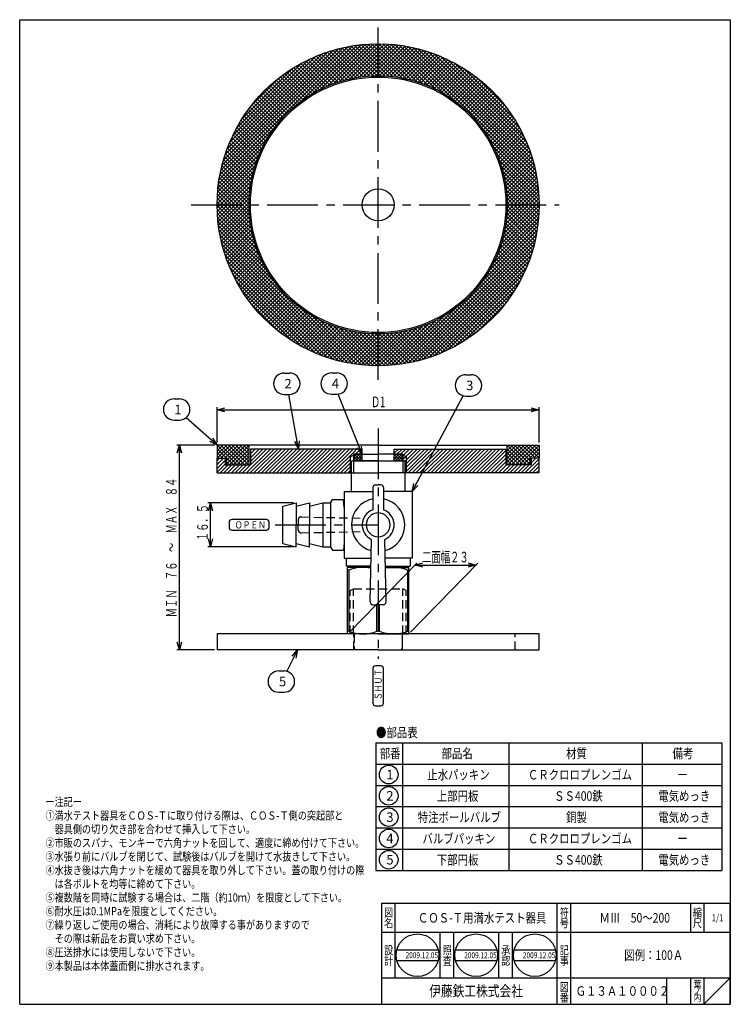
# Model space of a CAD drawing. Extents: x -330 to -63, y -40 to 330.
import ezdxf
from ezdxf.enums import TextEntityAlignment as Align

# ---------------------------------------------------------------- set-up
doc = ezdxf.new("R2010")
doc.units = 0
doc.header["$PDMODE"] = 65
doc.header["$PDSIZE"] = 0.2
for name, pattern in [('CENTER2', [28.575, 19.05, -3.175, 3.175, -3.175]), ('DIVIDE', [1.25, 0.5, -0.25, 0, -0.25, 0, -0.25]), ('HIDDEN2', [4.7625, 3.175, -1.5875])]:
    doc.linetypes.add(name, pattern=pattern)
doc.layers.get('0').update_dxf_attribs({"linetype": 'CONTINUOUS'})
doc.layers.get('DEFPOINTS').update_dxf_attribs({"color": 3, "linetype": 'DIVIDE'})
doc.layers.add('1', color=7, linetype='CONTINUOUS')
doc.layers.add('2', color=7, linetype='CONTINUOUS')
doc.styles.add('DIMSTANDARD', font='MONOTXT.shx', dxfattribs={"width": 0.875, "bigfont": 'EXTFONT.shx'})
doc.styles.add('WinFont1', font='MS Gothic.ttf', dxfattribs={"width": 0.8})
doc.styles.add('WinFont2', font='MS Mincho.ttf', dxfattribs={"width": 0.8})
doc.dimstyles.new('DIMSTYEX_1', dxfattribs={"dimtxt": 4, "dimasz": 3, "dimexe": 1, "dimexo": 1, "dimgap": 1, "dimtad": 3, "dimdec": 3, "dimdsep": 46, "dimtxsty": 'DIMSTANDARD', "dimcen": 0, "dimclrd": 3, "dimclre": 3, "dimclrt": 2, "dimadec": 3, "dimazin": 2, "dimtfac": 0.65, "dimtdec": 4, "dimtofl": 0, "dimtmove": 0, "dimatfit": 3, "dimldrblk": 'OPEN30', "dimfxl": 1, "dimtolj": 1, "dimtzin": 0, "dimlwd": -1, "dimlwe": -1, "dimarcsym": 0})
doc.dimstyles.new('DIMSTYEX_2', dxfattribs={"dimtxt": 3.584, "dimasz": 3, "dimexe": 1, "dimexo": 1, "dimgap": 1, "dimtad": 3, "dimdec": 3, "dimdsep": 46, "dimtxsty": 'DIMSTANDARD', "dimblk1": 'OPEN30', "dimblk2": 'OPEN30', "dimsah": 1, "dimcen": 0, "dimclrd": 3, "dimclre": 3, "dimclrt": 2, "dimadec": 3, "dimazin": 2, "dimtfac": 0.65, "dimtdec": 3, "dimtofl": 0, "dimtmove": 0, "dimatfit": 3, "dimfxl": 1, "dimtolj": 1, "dimtzin": 0, "dimlwd": -1, "dimlwe": -1, "dimarcsym": 0})
doc.dimstyles.new('DIMSTYEX_3', dxfattribs={"dimtxt": 3.584, "dimasz": 3, "dimexe": 1, "dimexo": 1, "dimgap": 1, "dimtad": 3, "dimdec": 3, "dimdsep": 46, "dimtxsty": 'DIMSTANDARD', "dimblk1": 'OPEN30', "dimblk2": 'OPEN30', "dimsah": 1, "dimcen": 0, "dimclrd": 3, "dimclre": 3, "dimclrt": 2, "dimadec": 3, "dimazin": 2, "dimtfac": 0.65, "dimtdec": 3, "dimtofl": 0, "dimtmove": 0, "dimatfit": 3, "dimfxl": 1, "dimtolj": 1, "dimtzin": 0, "dimlwd": -1, "dimlwe": -1, "dimarcsym": 0})

# ---------------------------------------------------------------- blocks, each defined once
blk = doc.blocks.new('_OPEN30')
at = {"color": 0, "linetype": 'BYBLOCK', "lineweight": -2}
for p, q in [((-1, 0.27), (0, 0)), ((0, 0), (-1, -0.27)), ((0, 0), (-1, 0))]:
    blk.add_line(p, q, dxfattribs=at)
blk = doc.blocks.new('*D1')
at = {"layer": '1', "color": 3, "linetype": 'BYBLOCK'}
for p, q in [((-255.48, 171.22), (-255.48, 184.43)), ((-255.48, 183.43), (-134.48, 183.43)), ((-134.48, 171.22), (-134.48, 184.43))]:
    blk.add_line(p, q, dxfattribs=at)
at = {"layer": 'DEFPOINTS', "color": 3, "linetype": 'BYBLOCK'}
for p in [(-134.48, 183.43), (-255.48, 170.22), (-134.48, 170.22)]:
    blk.add_point(p, dxfattribs=at)
at = {"layer": '1', "color": 3, "linetype": 'BYBLOCK', "xscale": 2.954423259, "yscale": 2.954423259, "zscale": 2.954423259, "rotation": 180}
blk.add_blockref('_OPEN30', (-255.48, 183.43), dxfattribs=at)
at = {"layer": '1', "color": 3, "linetype": 'BYBLOCK', "xscale": 2.954423259, "yscale": 2.954423259, "zscale": 2.954423259}
blk.add_blockref('_OPEN30', (-134.48, 183.43), dxfattribs=at)
at = {"layer": '1', "color": 2, "linetype": 'BYBLOCK', "style": 'DIMSTANDARD', "width": 0.785928}
blk.add_text('Ｄ1', height=4, dxfattribs=at).set_placement((-197.61, 184.43), (-192.36, 184.43), align=Align.FIT)
blk = doc.blocks.new('*D2')
at = {"layer": '1', "color": 3, "linetype": 'BYBLOCK'}
for p, q in [((-256.48, 170.22), (-270.68, 170.22)), ((-269.68, 93.22), (-269.68, 170.22)), ((-256.48, 93.22), (-270.68, 93.22))]:
    blk.add_line(p, q, dxfattribs=at)
at = {"layer": 'DEFPOINTS', "color": 3, "linetype": 'BYBLOCK'}
for p in [(-269.68, 170.22), (-255.48, 170.22), (-255.48, 93.22)]:
    blk.add_point(p, dxfattribs=at)
at = {"layer": '1', "color": 3, "linetype": 'BYBLOCK', "xscale": 2.954423259, "yscale": 2.954423259, "zscale": 2.954423259}
for p, rotation in [((-269.68, 170.22), 90), ((-269.68, 93.22), 270)]:
    blk.add_blockref('_OPEN30', p, dxfattribs=dict(at, rotation=rotation))
at = {"layer": '1', "color": 2, "linetype": 'BYBLOCK', "style": 'DIMSTANDARD', "width": 0.755178}
blk.add_text('ＭＩＮ\u3000７６\u3000～\u3000ＭＡＸ\u3000８４', height=4, rotation=90, dxfattribs=at).set_placement((-270.68, 105.47), (-270.68, 157.97), align=Align.FIT)
blk = doc.blocks.new('MAKR0', base_point=(-191.01, 46.38))
at = {"layer": '1', "color": 3, "linetype": 'BYBLOCK'}
blk.add_circle((-191.01, 46.38), 3.5, dxfattribs=at)
at = {"layer": '1', "color": 2, "linetype": 'BYBLOCK', "style": 'WinFont1'}
blk.add_text('1', height=3.58, dxfattribs=at).set_placement((-191.9, 44.59))
blk = doc.blocks.new('MAKR1', base_point=(-191.01, 38.38))
at = {"layer": '1', "color": 3, "linetype": 'BYBLOCK'}
blk.add_circle((-191.01, 38.38), 3.5, dxfattribs=at)
at = {"layer": '1', "color": 2, "linetype": 'BYBLOCK', "style": 'WinFont1'}
blk.add_text('2', height=3.58, dxfattribs=at).set_placement((-191.9, 36.59))
blk = doc.blocks.new('MAKR2', base_point=(-191.01, 30.38))
at = {"layer": '1', "color": 3, "linetype": 'BYBLOCK'}
blk.add_circle((-191.01, 30.38), 3.5, dxfattribs=at)
at = {"layer": '1', "color": 2, "linetype": 'BYBLOCK', "style": 'WinFont1'}
blk.add_text('3', height=3.58, dxfattribs=at).set_placement((-191.9, 28.59))
blk = doc.blocks.new('MAKR3', base_point=(-191.01, 22.38))
at = {"layer": '1', "color": 3, "linetype": 'BYBLOCK'}
blk.add_circle((-191.01, 22.38), 3.5, dxfattribs=at)
at = {"layer": '1', "color": 2, "linetype": 'BYBLOCK', "style": 'WinFont1'}
blk.add_text('4', height=3.58, dxfattribs=at).set_placement((-191.9, 20.59))
blk = doc.blocks.new('MAKR4', base_point=(-191.01, 14.38))
at = {"layer": '1', "color": 3, "linetype": 'BYBLOCK'}
blk.add_circle((-191.01, 14.38), 3.5, dxfattribs=at)
at = {"layer": '1', "color": 2, "linetype": 'BYBLOCK', "style": 'WinFont1'}
blk.add_text('5', height=3.58, dxfattribs=at).set_placement((-191.9, 12.59))
blk = doc.blocks.new('*D3')
at = {"layer": '1', "color": 3, "linetype": 'BYBLOCK'}
for p, q in [((-226.73, 148.47), (-258.98, 148.47)), ((-257.98, 131.97), (-257.98, 148.47)), ((-226.73, 131.97), (-258.98, 131.97))]:
    blk.add_line(p, q, dxfattribs=at)
at = {"layer": 'DEFPOINTS', "color": 3, "linetype": 'BYBLOCK'}
for p in [(-257.98, 148.47), (-225.73, 148.47), (-225.73, 131.97)]:
    blk.add_point(p, dxfattribs=at)
at = {"layer": '1', "color": 3, "linetype": 'BYBLOCK', "xscale": 2.954423259, "yscale": 2.954423259, "zscale": 2.954423259}
for p, rotation in [((-257.98, 148.47), 90), ((-257.98, 131.97), 270)]:
    blk.add_blockref('_OPEN30', p, dxfattribs=dict(at, rotation=rotation))
at = {"layer": '1', "color": 2, "linetype": 'BYBLOCK', "style": 'DIMSTANDARD', "width": 0.679047}
blk.add_text('１６．５', height=4, rotation=90, dxfattribs=at).set_placement((-258.98, 134.1), (-258.98, 148.1), align=Align.FIT)
blk = doc.blocks.new('*D4')
at = {"layer": '1', "color": 3, "linetype": 'BYBLOCK'}
for p, q in [((-205.78, 99.94), (-180.49, 125.83)), ((-182.78, 99.94), (-157.49, 125.83)), ((-181.19, 125.12), (-158.19, 125.12))]:
    blk.add_line(p, q, dxfattribs=at)
at = {"layer": 'DEFPOINTS', "color": 3, "linetype": 'BYBLOCK'}
for p in [(-158.19, 125.12), (-206.48, 99.22), (-183.48, 99.22)]:
    blk.add_point(p, dxfattribs=at)
at = {"layer": '1', "color": 3, "linetype": 'BYBLOCK', "xscale": 2.954423259, "yscale": 2.954423259, "zscale": 2.954423259, "rotation": 180}
blk.add_blockref('_OPEN30', (-181.19, 125.12), dxfattribs=at)
at = {"layer": '1', "color": 3, "linetype": 'BYBLOCK', "xscale": 2.954423259, "yscale": 2.954423259, "zscale": 2.954423259}
blk.add_blockref('_OPEN30', (-158.19, 125.12), dxfattribs=at)
at = {"layer": '1', "color": 2, "linetype": 'BYBLOCK', "style": 'DIMSTANDARD', "width": 0.770246}
blk.add_text('二面幅２３', height=4, dxfattribs=at).set_placement((-178.44, 126.12), (-160.94, 126.12), align=Align.FIT)
blk = doc.blocks.new('BALN0')
at = {"layer": '1', "color": 3, "linetype": 'BYBLOCK'}
for p, q in [((-16.2, 17.35), (-14.2, 17.35)), ((-16.2, 9.35), (-14.2, 9.35))]:
    blk.add_line(p, q, dxfattribs=at)
for centre, start, end in [((-16.2, 13.35), 90, -90), ((-14.2, 13.35), -90, 90)]:
    blk.add_arc(centre, 4, start, end, dxfattribs=at)
at = {"layer": '1', "color": 2, "linetype": 'BYBLOCK', "style": 'WinFont1'}
blk.add_text('1', height=3.58, dxfattribs=at).set_placement((-16.1, 11.55))
at = {"layer": '1', "color": 3, "linetype": 'BYBLOCK'}
blk.add_leader([(0, 0), (-11.67, 10.25)], dimstyle='DIMSTYEX_1', dxfattribs=at)
blk = doc.blocks.new('BALN1')
at = {"layer": '1', "color": 3, "linetype": 'BYBLOCK'}
for p, q in [((-5.34, 28.54), (-3.34, 28.54)), ((-5.34, 20.54), (-3.34, 20.54))]:
    blk.add_line(p, q, dxfattribs=at)
for centre, start, end in [((-5.34, 24.54), 90, -90), ((-3.34, 24.54), -90, 90)]:
    blk.add_arc(centre, 4, start, end, dxfattribs=at)
at = {"layer": '1', "color": 2, "linetype": 'BYBLOCK', "style": 'WinFont1'}
blk.add_text('2', height=3.58, dxfattribs=at).set_placement((-5.24, 22.75))
at = {"layer": '1', "color": 3, "linetype": 'BYBLOCK'}
blk.add_leader([(0, 0), (-3.64, 20.54)], dimstyle='DIMSTYEX_1', dxfattribs=at)
blk = doc.blocks.new('BALN2')
at = {"layer": '1', "color": 3, "linetype": 'BYBLOCK'}
for p, q in [((20.19, 43.9), (22.19, 43.9)), ((20.19, 35.9), (22.19, 35.9))]:
    blk.add_line(p, q, dxfattribs=at)
for centre, start, end in [((20.19, 39.9), 90, -90), ((22.19, 39.9), -90, 90)]:
    blk.add_arc(centre, 4, start, end, dxfattribs=at)
at = {"layer": '1', "color": 2, "linetype": 'BYBLOCK', "style": 'WinFont1'}
blk.add_text('3', height=3.58, dxfattribs=at).set_placement((20.3, 38.1))
at = {"layer": '1', "color": 3, "linetype": 'BYBLOCK'}
blk.add_leader([(0, 0), (19.14, 36.04)], dimstyle='DIMSTYEX_1', dxfattribs=at)
blk = doc.blocks.new('BALN3')
at = {"layer": '1', "color": 3, "linetype": 'BYBLOCK'}
for p, q in [((-11.53, 30.59), (-9.53, 30.59)), ((-11.53, 22.59), (-9.53, 22.59))]:
    blk.add_line(p, q, dxfattribs=at)
for centre, start, end in [((-11.53, 26.59), 90, -90), ((-9.53, 26.59), -90, 90)]:
    blk.add_arc(centre, 4, start, end, dxfattribs=at)
at = {"layer": '1', "color": 2, "linetype": 'BYBLOCK', "style": 'WinFont1'}
blk.add_text('4', height=3.58, dxfattribs=at).set_placement((-11.43, 24.8))
at = {"layer": '1', "color": 3, "linetype": 'BYBLOCK'}
blk.add_leader([(0, 0), (-8.96, 22.63)], dimstyle='DIMSTYEX_1', dxfattribs=at)
blk = doc.blocks.new('BALN4')
at = {"layer": '1', "color": 3, "linetype": 'BYBLOCK'}
for p, q in [((-7.12, -7.88), (-5.12, -7.88)), ((-7.12, -15.88), (-5.12, -15.88))]:
    blk.add_line(p, q, dxfattribs=at)
for centre, start, end in [((-7.12, -11.88), 90, -90), ((-5.12, -11.88), -90, 90)]:
    blk.add_arc(centre, 4, start, end, dxfattribs=at)
at = {"layer": '1', "color": 2, "linetype": 'BYBLOCK', "style": 'WinFont1'}
blk.add_text('5', height=3.58, dxfattribs=at).set_placement((-7.01, -13.67))
at = {"layer": '1', "color": 3, "linetype": 'BYBLOCK'}
blk.add_leader([(0, 0), (-4.12, -8)], dimstyle='DIMSTYEX_1', dxfattribs=at)

msp = doc.modelspace()

# ---------------------------------------------------------------- hatches: boundary and pattern name
at = {"layer": '1', "linetype": 'CONTINUOUS'}
h = msp.add_hatch(dxfattribs=at)
h.set_pattern_fill('_U', angle=-45, style=0, double=1, pattern_type=0)
h.set_pattern_definition([(45, (-194.9809, 260.49), (-0.707107, 0.707107), []), (-45, (-194.9809, 260.49), (0.707107, 0.707107), [])])
edge = h.paths.add_edge_path()
edge.add_arc((-194.9809, 260.49), 60.5, 0, 360)
edge = h.paths.add_edge_path(flags=16)
edge.add_arc((-194.9809, 260.49), 48.5, 0, 360)
h = msp.add_hatch(dxfattribs=at)
h.set_pattern_fill('_U', angle=-45, style=0, double=1, pattern_type=0)
h.set_pattern_definition([(45, (-194.9807, 167.7234), (-0.707107, 0.707107), []), (-45, (-194.9807, 167.7234), (0.707107, 0.707107), [])])
h.paths.add_polyline_path([(-243.4809, 170.2232), (-255.4809, 170.2232), (-255.4809, 165.2232), (-251.9809, 165.2232), (-251.9809, 162.7232), (-243.4809, 162.7232)])
h.paths.add_polyline_path([(-134.4809, 170.2232), (-146.4809, 170.2232), (-146.4809, 162.7232), (-137.9809, 162.7232), (-137.9809, 165.2232), (-134.4809, 165.2232)])
h = msp.add_hatch(dxfattribs=at)
h.set_pattern_fill('_U', angle=45, style=0, pattern_type=0)
h.set_pattern_definition([(45, (-194.9809, 159.7232), (-0.707107, 0.707107), [])])
h.paths.add_polyline_path([(-205.4584, 165.7232), (-204.2964, 166.394), (-204.2964, 166.7232), (-200.9809, 166.7232), (-200.9809, 168.7232), (-242.9809, 168.7232), (-242.9809, 162.7232), (-252.4809, 162.7232), (-252.4809, 165.2232), (-255.4809, 165.2232), (-255.4809, 159.7232), (-205.4584, 159.7232)])
h.paths.add_polyline_path([(-134.4809, 165.2232), (-137.4809, 165.2232), (-137.4809, 162.7232), (-146.9809, 162.7232), (-146.9809, 168.7232), (-188.9809, 168.7232), (-188.9809, 166.7232), (-185.9809, 166.7232), (-185.9809, 164.2232), (-184.9809, 164.2232), (-184.9809, 159.7232), (-134.4809, 159.7232)])
h = msp.add_hatch(dxfattribs=at)
h.set_pattern_fill('_U', scale=0.75, angle=-45, style=0, double=1, pattern_type=0)
h.set_pattern_definition([(45, (-194.98086, 164.22316), (-0.53033, 0.53033), []), (-45, (-194.98086, 164.22316), (0.53033, 0.53033), [])])
h.paths.add_polyline_path([(-200.9809, 166.7232), (-203.9809, 166.7232), (-203.9809, 164.2232), (-200.9809, 164.2232)])
h.paths.add_polyline_path([(-185.9809, 166.7232), (-188.9809, 166.7232), (-188.9809, 164.2232), (-185.9809, 164.2232)])

# ---------------------------------------------------------------- linework, layer by layer
at = {"layer": '1', "color": 7, "linetype": 'CONTINUOUS'}
for p, q in [((-329.6628, 330.0511), (-62.6628, 330.0511)), ((-329.6628, -39.9489), (-329.6628, 330.0511)), ((-62.6628, 330.0511), (-62.6628, -39.9489)), ((-194.9809, 170.2232), (-255.4809, 170.2232)), ((-255.4809, 170.2232), (-255.4809, 165.2232)), ((-243.4809, 162.7232), (-243.4809, 170.2232)), ((-194.9809, 170.2232), (-134.4809, 170.2232)), ((-146.4809, 162.7232), (-146.4809, 170.2232)), ((-134.4809, 170.2232), (-134.4809, 165.2232)), ((-200.9809, 168.7232), (-242.9809, 168.7232)), ((-242.9809, 168.7232), (-242.9809, 162.7232)), ((-204.2964, 166.7232), (-204.2964, 159.7232)), ((-200.9809, 166.7232), (-204.2964, 166.7232)), ((-203.9809, 164.2232), (-203.9809, 166.7232)), ((-203.9809, 166.7232), (-194.9809, 166.7232)), ((-200.9809, 166.7232), (-200.9809, 168.7232)), ((-200.9809, 164.2232), (-200.9809, 166.7232)), ((-185.9809, 166.7232), (-194.9809, 166.7232)), ((-188.9809, 168.7232), (-146.9809, 168.7232)), ((-188.9809, 166.7232), (-188.9809, 168.7232)), ((-188.9809, 164.2232), (-188.9809, 166.7232)), ((-188.9809, 166.7232), (-185.6654, 166.7232)), ((-185.9809, 164.2232), (-185.9809, 166.7232)), ((-185.6654, 166.7232), (-185.6654, 159.7232)), ((-146.9809, 168.7232), (-146.9809, 162.7232)), ((-255.4809, 165.2232), (-252.4809, 165.2232)), ((-255.4809, 159.7232), (-255.4809, 165.2232)), ((-255.4809, 165.2232), (-251.9809, 165.2232)), ((-252.4809, 165.2232), (-252.4809, 162.7232)), ((-251.9809, 165.2232), (-251.9809, 162.7232)), ((-205.4584, 165.7232), (-204.2964, 166.394)), ((-205.4584, 165.7232), (-205.4584, 159.7232)), ((-194.9809, 164.2232), (-203.9809, 164.2232)), ((-194.9809, 164.2232), (-185.9809, 164.2232)), ((-184.5034, 165.7232), (-185.6654, 166.394)), ((-184.5034, 165.7232), (-184.5034, 159.7232)), ((-134.4809, 165.2232), (-137.9809, 165.2232)), ((-137.9809, 165.2232), (-137.9809, 162.7232)), ((-134.4809, 165.2232), (-137.4809, 165.2232)), ((-137.4809, 165.2232), (-137.4809, 162.7232)), ((-134.4809, 159.7232), (-134.4809, 165.2232)), ((-255.4809, 159.7232), (-194.9809, 159.7232)), ((-252.4809, 162.7232), (-242.9809, 162.7232)), ((-251.9809, 162.7232), (-243.4809, 162.7232)), ((-251.9809, 162.7232), (-243.4809, 162.7232)), ((-134.4809, 159.7232), (-194.9809, 159.7232)), ((-137.4809, 162.7232), (-146.9809, 162.7232)), ((-137.9809, 162.7232), (-146.4809, 162.7232)), ((-137.9809, 162.7232), (-146.4809, 162.7232)), ((-215.7309, 148.4732), (-215.7309, 131.9732)), ((-212.7309, 131.9732), (-212.7309, 148.4732)), ((-250.9798, 141.2232), (-250.9798, 139.2232)), ((-236.9798, 142.2232), (-249.9798, 142.2232)), ((-235.9798, 139.2232), (-235.9798, 141.2232)), ((-249.9798, 138.2232), (-236.9798, 138.2232)), ((-194.9809, 99.2232), (-255.4809, 99.2232)), ((-255.4809, 99.2232), (-255.4809, 93.2232)), ((-134.4809, 99.2232), (-194.9809, 99.2232)), ((-134.4809, 93.2232), (-134.4809, 99.2232)), ((-194.9809, 93.2232), (-255.4809, 93.2232)), ((-194.9809, 93.2232), (-134.4809, 93.2232)), ((-196.9809, 86.2556), (-196.9809, 73.2556)), ((-193.9809, 87.2556), (-195.9809, 87.2556)), ((-192.9809, 73.2556), (-192.9809, 86.2556)), ((-195.9809, 72.2556), (-193.9809, 72.2556)), ((-195.7877, 58.324), (-195.7877, 10.324)), ((-195.7877, 58.324), (-65.7877, 58.324)), ((-185.7877, 58.324), (-185.7877, 10.324)), ((-145.7877, 10.324), (-145.7877, 58.324)), ((-95.7877, 58.324), (-95.7877, 10.324)), ((-65.7877, 58.324), (-65.7877, 10.324)), ((-195.7877, 50.324), (-65.7877, 50.324)), ((-195.7877, 42.324), (-65.7877, 42.324)), ((-195.7877, 34.324), (-65.7877, 34.324)), ((-195.7877, 26.324), (-65.7877, 26.324)), ((-195.7877, 18.324), (-65.7877, 18.324)), ((-195.7877, 10.324), (-65.7877, 10.324)), ((-193.6627, -1.9489), (-62.6628, -1.9489)), ((-193.6627, -1.9489), (-193.6627, -39.9489)), ((-193.6627, -1.9489), (-193.6627, -39.9489)), ((-193.6627, -1.9489), (-193.6627, -39.9489)), ((-188.6627, -1.9489), (-188.6627, -29.9489)), ((-188.6627, -1.9489), (-188.6627, -29.9489)), ((-127.6627, -39.9489), (-127.6627, -1.9489)), ((-122.6627, -1.9489), (-122.6627, -39.9489)), ((-77.6628, -1.9489), (-77.6628, -12.9489)), ((-72.6628, -1.9489), (-72.6628, -12.9489)), ((-62.6628, -39.9489), (-62.6628, -1.9489)), ((-62.6628, -12.9489), (-193.6627, -12.9489)), ((-171.6627, -29.9489), (-171.6627, -12.9489)), ((-166.6627, -12.9489), (-166.6627, -29.9489)), ((-149.6627, -29.9489), (-149.6627, -12.9489)), ((-144.6627, -12.9489), (-144.6627, -29.9489)), ((-187.9414, -19.4998), (-172.4495, -19.4998)), ((-165.904, -19.4998), (-150.4121, -19.4998)), ((-143.8667, -19.4998), (-128.3747, -19.4998)), ((-187.9414, -23.4998), (-172.4495, -23.4998)), ((-165.904, -23.4998), (-150.4121, -23.4998)), ((-143.8667, -23.4998), (-128.3747, -23.4998)), ((-193.6627, -29.9489), (-62.6628, -29.9489)), ((-86.6628, -29.9489), (-86.6628, -39.9489)), ((-77.6628, -29.9489), (-77.6628, -39.9489)), ((-72.6628, -29.9489), (-72.6628, -39.9489)), ((-72.6628, -39.9489), (-62.6628, -29.9489)), ((-329.6628, -39.9489), (-62.6628, -39.9489)), ((-308.6626, -39.9489), (-62.6628, -39.9489))]:
    msp.add_line(p, q, dxfattribs=at)
at = {"layer": '1', "color": 7, "linetype": 'CENTER2'}
for p, q in [((-194.9809, 194.732), (-194.9809, 327.0766)), ((-265.2342, 260.49), (-126.973, 260.49)), ((-194.9809, 176.4305), (-194.9809, 89.8376))]:
    msp.add_line(p, q, dxfattribs=at)
at = {"layer": '1', "color": 7, "linetype": 'HIDDEN2'}
for p, q in [((-205.4584, 115.5523), (-204.2964, 116.2232)), ((-205.4584, 99.2232), (-205.4584, 115.5523)), ((-204.2964, 99.2232), (-204.2964, 116.2232)), ((-204.2964, 116.2232), (-185.6654, 116.2232)), ((-185.6654, 99.2232), (-185.6654, 116.2232)), ((-184.5034, 115.5523), (-185.6654, 116.2232)), ((-184.5034, 99.2232), (-184.5034, 115.5523)), ((-204.1309, 93.2232), (-204.1309, 99.2232)), ((-203.9809, 99.2232), (-203.9809, 93.7232)), ((-185.9809, 99.2232), (-185.9809, 93.7232)), ((-185.8309, 93.2232), (-185.8309, 99.2232)), ((-143.4809, 93.2232), (-143.4809, 99.2232)), ((-203.9809, 93.7232), (-203.4809, 93.2232)), ((-185.9809, 93.7232), (-186.4809, 93.2232))]:
    msp.add_line(p, q, dxfattribs=at)
at = {"layer": '1', "color": 7, "linetype": 'CONTINUOUS'}
for centre, radius in [((-194.9809, 260.49), 60.5), ((-194.9809, 260.49), 48.5), ((-194.9809, 260.49), 48), ((-194.9809, 260.49), 6), ((-180.1954, -21.4998), 8), ((-158.1581, -21.4998), 8), ((-136.1207, -21.4998), 8)]:
    msp.add_circle(centre, radius, dxfattribs=at)
for centre, start, end in [((-249.9798, 141.2232), 90, 180), ((-236.9798, 141.2232), 0, 90), ((-249.9798, 139.2232), 180, -90), ((-236.9798, 139.2232), -90, 0), ((-195.9809, 86.2556), 90, 180), ((-193.9809, 86.2556), 0, 90), ((-195.9809, 73.2556), 180, -90), ((-193.9809, 73.2556), -90, 0)]:
    msp.add_arc(centre, 1, start, end, dxfattribs=at)
at = {"layer": '2', "color": 7, "linetype": 'CONTINUOUS'}
for p, q in [((-204.9809, 152.7232), (-204.9809, 164.2232)), ((-204.9809, 164.2232), (-184.9809, 164.2232)), ((-184.9809, 164.2232), (-184.9809, 152.7232)), ((-207.7309, 152.7232), (-207.7309, 127.7232)), ((-207.7309, 152.7232), (-196.9809, 152.7232)), ((-196.9809, 154.2232), (-196.9809, 145.88)), ((-195.9809, 155.2232), (-194.9809, 155.2232)), ((-193.9809, 155.2232), (-194.9809, 155.2232)), ((-192.9809, 154.2232), (-192.9809, 145.88)), ((-182.2309, 152.7232), (-192.9809, 152.7232)), ((-182.2309, 152.7232), (-182.2309, 127.7232)), ((-230.7309, 147.2232), (-225.7309, 148.4732)), ((-225.7309, 148.4732), (-225.7309, 140.2232)), ((-225.7309, 147.2232), (-220.7309, 148.4732)), ((-220.7309, 148.4732), (-220.7309, 140.2232)), ((-220.7309, 147.2232), (-215.7309, 148.4732)), ((-215.7309, 148.4732), (-212.7309, 148.4732)), ((-212.7309, 148.7232), (-212.1535, 149.7232)), ((-212.7309, 148.7232), (-212.7309, 148.4732)), ((-212.1535, 149.7232), (-207.9933, 149.7232)), ((-207.7309, 146.7232), (-207.9933, 149.7232)), ((-230.7309, 133.2232), (-230.7309, 147.2232)), ((-225.7309, 131.9732), (-225.7309, 140.2232)), ((-220.7309, 131.9732), (-220.7309, 140.2232)), ((-230.7309, 133.2232), (-225.7309, 131.9732)), ((-225.7309, 133.2232), (-220.7309, 131.9732)), ((-220.7309, 133.2232), (-215.7309, 131.9732)), ((-207.7309, 133.7232), (-207.9933, 130.7232)), ((-207.7309, 133.7232), (-207.9933, 130.7232)), ((-197.9601, 111.2435), (-197.4809, 134.7688)), ((-192.0016, 111.2435), (-192.4809, 134.7688)), ((-215.7309, 131.9732), (-212.7309, 131.9732)), ((-212.7309, 131.7232), (-212.7309, 131.9732)), ((-212.7309, 131.7232), (-212.7309, 131.9732)), ((-212.7309, 131.7232), (-212.1535, 130.7232)), ((-212.7309, 131.7232), (-212.1535, 130.7232)), ((-212.1535, 130.7232), (-207.9933, 130.7232)), ((-212.1535, 130.7232), (-207.9933, 130.7232)), ((-207.7309, 127.7232), (-197.604, 127.7232)), ((-206.9809, 127.7232), (-206.9809, 124.7232)), ((-182.2309, 127.7232), (-192.3577, 127.7232)), ((-182.9809, 127.7232), (-182.9809, 124.7232)), ((-197.6651, 124.7232), (-206.9809, 124.7232)), ((-206.4809, 99.2232), (-206.4809, 124.2232)), ((-197.7384, 124.2232), (-206.4809, 124.2232)), ((-205.9809, 123.2128), (-206.4809, 123.2128)), ((-205.9809, 123.2128), (-205.9809, 100.2335)), ((-202.9309, 124.2232), (-202.9309, 124.7232)), ((-192.2966, 124.7232), (-182.9809, 124.7232)), ((-192.2233, 124.2232), (-183.4809, 124.2232)), ((-187.0309, 124.2232), (-187.0309, 124.7232)), ((-183.9809, 123.2128), (-183.9809, 100.2335)), ((-183.9809, 123.2128), (-183.4809, 123.2128)), ((-183.4809, 99.2232), (-183.4809, 124.2232)), ((-196.9603, 110.2232), (-194.9809, 110.2232)), ((-195.4809, 100.2335), (-195.4809, 110.2232)), ((-193.0014, 110.2232), (-194.9809, 110.2232)), ((-194.4809, 100.2335), (-194.4809, 110.2232)), ((-205.9809, 100.2335), (-206.4809, 100.2335)), ((-195.4809, 100.2335), (-194.9809, 100.2335)), ((-194.4809, 100.2335), (-194.9809, 100.2335)), ((-183.9809, 100.2335), (-183.4809, 100.2335)), ((-194.9809, 99.2232), (-206.4809, 99.2232)), ((-194.9809, 99.2232), (-183.4809, 99.2232))]:
    msp.add_line(p, q, dxfattribs=at)
at = {"layer": '2', "color": 7, "linetype": 'HIDDEN2'}
for p, q in [((-224.9809, 142.2026), (-224.9809, 140.2232)), ((-223.9605, 143.2024), (-200.4352, 142.7232)), ((-224.9809, 138.2437), (-224.9809, 140.2232)), ((-223.9605, 137.2439), (-200.4352, 137.7232))]:
    msp.add_line(p, q, dxfattribs=at)
at = {"layer": '2', "color": 7, "linetype": 'CENTER2'}
msp.add_line((-233.7309, 140.2232), (-194.9809, 140.2232), dxfattribs=at)
at = {"layer": '2', "color": 3, "linetype": 'CONTINUOUS'}
msp.add_line((-220.7309, 132.1138), (-220.8433, 132.0013), dxfattribs=at)
at = {"layer": '2', "color": 7, "linetype": 'CONTINUOUS'}
for centre, radius, start, end in [((-195.9809, 154.2232), 1, 90, 180), ((-193.9809, 154.2232), 1, 0, 90), ((-194.9809, 140.2232), 10, 101.536959, -104.985041), ((-194.9809, 140.2232), 10, -75.014959, 78.463041), ((-194.9809, 140.2232), 6, 109.471221, -114.624318), ((-194.9809, 140.2232), 4.5, 90, -90), ((-194.9809, 140.2232), 4.5, -90, 90), ((-194.9809, 140.2232), 6, -65.375682, 70.528779), ((-200.7309, 110.0781), 14.1451, 77.81365, 111.786789), ((-189.2309, 110.0781), 14.1451, 68.213211, 102.18635), ((-196.9603, 111.2232), 1, 178.833034, -90), ((-193.0014, 111.2232), 1, -90, 1.166966), ((-200.7309, 113.3682), 14.1451, -111.786789, -68.213211), ((-189.2309, 113.3682), 14.1451, -111.786789, -68.213211)]:
    msp.add_arc(centre, radius, start, end, dxfattribs=at)
at = {"layer": '2', "color": 7, "linetype": 'HIDDEN2'}
for centre, start, end in [((-223.9809, 142.2026), 88.833034, 180), ((-223.9809, 138.2437), 180, -88.833034)]:
    msp.add_arc(centre, 1, start, end, dxfattribs=at)

# ---------------------------------------------------------------- block references
at = {"layer": '1', "color": 3, "linetype": 'BYBLOCK'}
for name, p in [('BALN1', (-224.9584, 168.7232)), ('BALN3', (-200.9809, 166.7232)), ('BALN2', (-182.2309, 152.7232)), ('BALN0', (-255.4809, 170.2232)), ('BALN4', (-225.2309, 93.2232)), ('MAKR0', (-191.0083, 46.3831)), ('MAKR1', (-191.0083, 38.3831)), ('MAKR2', (-191.0083, 30.3831)), ('MAKR3', (-191.0083, 22.3831)), ('MAKR4', (-191.0083, 14.3831))]:
    msp.add_blockref(name, p, dxfattribs=at)

# ---------------------------------------------------------------- texts
at = {"layer": '1', "color": 7, "linetype": 'BYBLOCK', "style": 'WinFont2', "width": 0.8}
for s, height, p in [('ＯＰＥＮ', 2.688, (-248.8558, 138.8792)), ('●部品表', 3.584, (-195.7877, 60.3709)), ('部番', 3.584, (-194.3717, 52.532)), ('部品名', 3.584, (-171.1637, 52.532)), ('材質', 3.584, (-124.3717, 52.532)), ('備考', 3.584, (-84.3717, 52.532)), ('止水パッキン', 3.584, (-176.5397, 44.532)), ('ＣＲクロロプレンゴム', 3.584, (-138.7077, 44.532)), ('ー', 3.584, (-82.5797, 44.532)), ('ー注記ー', 3.136, (-319.9681, 34.5652)), ('上部円板', 3.584, (-172.9557, 36.532)), ('ＳＳ400鉄', 3.584, (-128.8517, 36.532)), ('電気めっき', 3.584, (-89.7477, 36.532)), ('①満水テスト器具をＣＯＳ-Ｔに取り付ける際は、ＣＯＳ-Ｔ側の突起部と', 3.136, (-319.9681, 29.4292)), ('特注ボールバルブ', 3.584, (-180.1237, 28.532)), ('銅製', 3.584, (-124.3717, 28.532)), ('電気めっき', 3.584, (-89.7477, 28.532)), ('\u3000器具側の切り欠き部を合わせて挿入して下さい。', 3.136, (-319.9681, 24.2932)), ('②市販のスパナ、モンキーで六角ナットを回して、適度に締め付けて下さい。', 3.136, (-319.9681, 19.1572)), ('バルブパッキン', 3.584, (-178.3317, 20.532)), ('ＣＲクロロプレンゴム', 3.584, (-138.7077, 20.532)), ('ー', 3.584, (-82.5797, 20.532)), ('③水張り前にバルブを閉じて、試験後はバルブを開けて水抜きして下さい。', 3.136, (-319.9681, 14.0212)), ('下部円板', 3.584, (-172.9557, 12.532)), ('ＳＳ400鉄', 3.584, (-128.8517, 12.532)), ('電気めっき', 3.584, (-89.7477, 12.532)), ('④水抜き後は六角ナットを緩めて器具を取り外して下さい。蓋の取り付けの際', 3.136, (-319.9681, 8.8852)), ('\u3000は各ボルトを均等に締めて下さい。', 3.136, (-319.9681, 3.7492)), ('⑤複数階を同時に試験する場合は、二階（約10ｍ）を限度として下さい。', 3.136, (-319.9681, -1.3868)), ('⑥耐水圧は0.1MPaを限度としてください。', 3.136, (-319.9681, -6.5228)), ('ＣＯＳ-Ｔ用満水テスト器具', 3.584, (-180.0627, -9.2409)), ('ＭⅢ\u300050～200', 3.584, (-111.8107, -9.2409)), ('1/1', 2.688, (-69.6788, -8.7929)), ('⑦繰り返しご使用の場合、消耗により故障する事がありますので', 3.136, (-319.9681, -11.6588)), ('\u3000その際は新品をお買い求め下さい。', 3.136, (-319.9681, -16.7948)), ('⑧圧送排水には使用しないで下さい。', 3.136, (-319.9681, -21.9308)), ('2009.12.05', 2.24, (-184.6754, -22.6198)), ('2009.12.05', 2.24, (-162.6381, -22.6198)), ('2009.12.05', 2.24, (-140.6007, -22.6198)), ('図例：100Ａ', 3.584, (-102.5188, -23.2409)), ('⑨本製品は本体蓋面側に排水されます。', 3.136, (-319.9681, -27.0668)), ('Ｇ１３Ａ１０００２', 3.584, (-120.7907, -36.7409))]:
    msp.add_text(s, height=height, dxfattribs=at).set_placement(p)
msp.add_text('ＳＨＵＴ', height=2.688, rotation=90, dxfattribs=at).set_placement((-193.6369, 74.3796))
at = {"layer": '1', "color": 7, "linetype": 'CONTINUOUS', "width": 0.8}
for s, height, style, p in [('図', 3.136, 'WinFont2', (-192.7307, -7.0169)), ('符', 3.136, 'WinFont2', (-126.7307, -7.0169)), ('縮', 3.136, 'WinFont2', (-76.7308, -7.0169)), ('名', 3.136, 'WinFont2', (-192.7307, -11.0169)), ('号', 3.136, 'WinFont2', (-126.7307, -11.0169)), ('尺', 3.136, 'WinFont2', (-76.7308, -11.0169)), ('設', 3.136, 'WinFont2', (-192.7307, -21.1573)), ('照', 3.136, 'WinFont2', (-170.7307, -21.1573)), ('承', 3.136, 'WinFont2', (-148.7307, -21.1573)), ('記', 3.136, 'WinFont2', (-126.7307, -21.1573)), ('計', 3.136, 'WinFont2', (-192.7307, -25.1573)), ('査', 3.136, 'WinFont2', (-170.7307, -25.1573)), ('認', 3.136, 'WinFont2', (-148.7307, -25.1573)), ('事', 3.136, 'WinFont2', (-126.7307, -25.1573)), ('伊藤鉄工株式会社', 4.032, 'WinFont1', (-175.7907, -36.9649)), ('図', 3.136, 'WinFont2', (-126.7307, -35.0169)), ('葉', 2.688, 'WinFont2', (-76.5068, -33.7929)), ('番', 3.136, 'WinFont2', (-126.7307, -39.0169)), ('内', 2.688, 'WinFont2', (-76.5068, -38.7929)), ('ノ', 2.688, 'WinFont2', (-76.5068, -36.2929))]:
    msp.add_text(s, height=height, dxfattribs=dict(at, style=style)).set_placement(p)

# ---------------------------------------------------------------- dimensions: what is measured, and where the dimension line sits
at = {"layer": '1', "color": 3, "linetype": 'BYBLOCK'}
dim = msp.add_linear_dim(base=(-134.4809, 183.4305), p1=(-255.4809, 170.2232), p2=(-134.4809, 170.2232), text='Ｄ1', dimstyle='DIMSTYEX_2', dxfattribs=at)
dim.commit()
dim.dimension.update_dxf_attribs({"geometry": '*D1', "text_midpoint": (-194.9809, 186.4305)})
dim = msp.add_linear_dim(base=(-269.6826, 170.2232), p1=(-255.4809, 93.2232), p2=(-255.4809, 170.2232), angle=90, text='ＭＩＮ{\\H0.75x;\\S ^ \u3000７６;}@～\u3000ＭＡＸ{\\H0.75x;\\S ^ \u3000８４}', dimstyle='DIMSTYEX_2', dxfattribs=at)
dim.commit()
dim.dimension.update_dxf_attribs({"geometry": '*D2', "text_midpoint": (-272.6826, 131.7232)})
dim = msp.add_linear_dim(base=(-257.9798, 148.4732), p1=(-225.7309, 131.9732), p2=(-225.7309, 148.4732), angle=90, dimstyle='DIMSTYEX_2', dxfattribs=at)
dim.commit()
dim.dimension.update_dxf_attribs({"geometry": '*D3', "text_midpoint": (-260.9798, 140.2232)})
dim = msp.add_linear_dim(base=(-158.1936, 125.1158), p1=(-206.4809, 99.2232), p2=(-183.4809, 99.2232), dimstyle='DIMSTYEX_3', dxfattribs=at)
dim.commit()
dim.dimension.update_dxf_attribs({"geometry": '*D4', "text_midpoint": (-169.6936, 128.1158), "oblique_angle": 45.6777})

doc.saveas('drawing.dxf')
